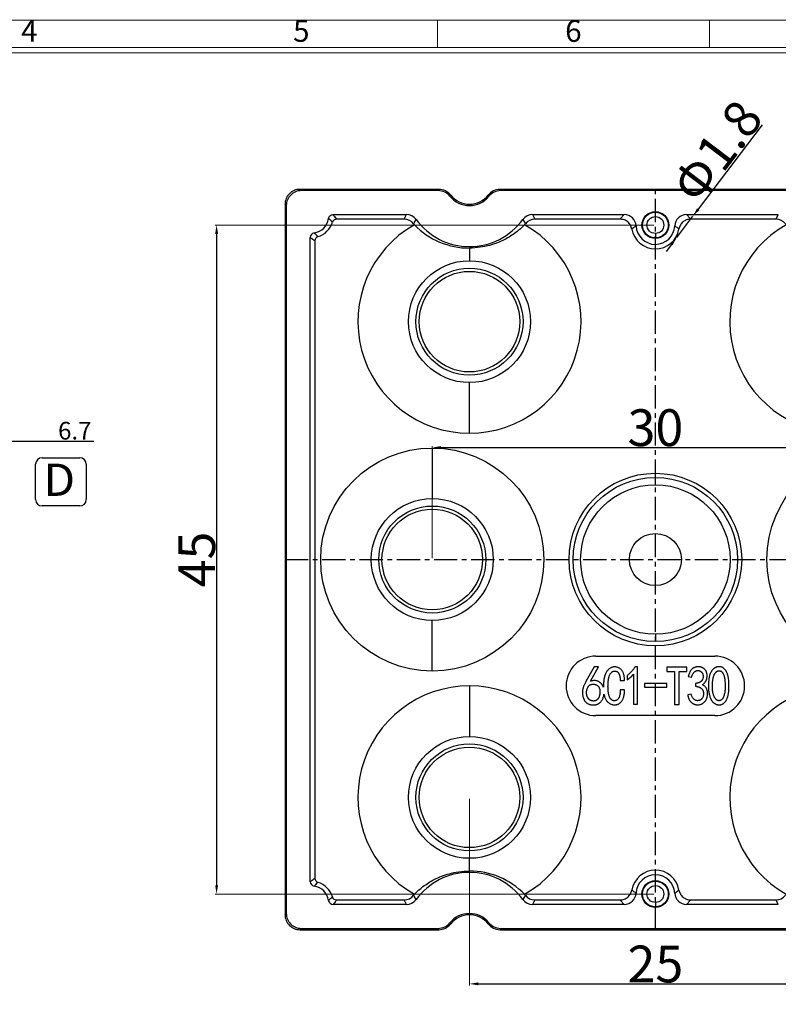
# Model space of a CAD drawing. Units: millimetres. Extents: x 490 to 1111, y -672 to -230.
# Drawn here: x 761 to 967, y -508 to -240 of the extents above; entities that cross this region are included whole.
import ezdxf
from ezdxf.enums import TextEntityAlignment as Align

# ---------------------------------------------------------------- set-up
doc = ezdxf.new("R2010")
doc.units = ezdxf.units.MM
doc.header["$LTSCALE"] = 0.25
doc.linetypes.add('CENTER', pattern=[50.8, 31.75, -6.35, 6.35, -6.35])
doc.layers.add('dim', color=82, linetype='Continuous', lineweight=9)
doc.styles.add('ISO Proportional', font='isocp', dxfattribs={"bigfont": 'hztxt.shx'})
doc.styles.add('ROMANS', font='romantic.ttf', dxfattribs={"height": 0.6})
doc.styles.get("Standard").update_dxf_attribs({"font": 'txt', "bigfont": 'hztxt.shx'})
doc.dimstyles.new('常用00', dxfattribs={"dimscale": 0.8, "dimtxt": 2, "dimasz": 1, "dimexe": 0.3, "dimexo": 0.3, "dimgap": 0.5, "dimtad": 1, "dimzin": 9, "dimdsep": 46, "dimtxsty": 'Standard', "dimcen": 0, "dimclrd": 4, "dimclre": 4, "dimclrt": 4, "dimadec": 0, "dimazin": 0, "dimtfac": 1, "dimtmove": 0, "dimatfit": 3, "dimfxl": 0.18, "dimtolj": 1, "dimlwe": 13, "dimarcsym": 0})

# ---------------------------------------------------------------- blocks, each defined once
blk = doc.blocks.new('1')
for p, q in [((3867.52, -268.02), (3867.52, -259.59)), ((3951.83, -268.02), (3951.83, -259.59)), ((4120.45, -268.02), (3445.98, -268.02)), ((4120.45, -269.7), (3445.98, -269.7))]:
    blk.add_line(p, q)
blk.add_lwpolyline([(3437.55, -743.52), (4128.88, -743.52), (4128.88, -259.59), (3437.55, -259.59)], close=True)
at = {"style": 'ISO Proportional'}
for s, p in [('6', (3909.68, -263.8)), ('4', (3741.06, -263.8)), ('5', (3825.37, -263.8))]:
    blk.add_text(s, height=6.74, dxfattribs=at).set_placement(p, align=Align.MIDDLE)
blk = doc.blocks.new('*D149')
at = {"layer": 'Defpoints', "color": 0}
for p in [(725.25, -354.68), (725.25, -354.68), (741.84, -354.68)]:
    blk.add_point(p, dxfattribs=at)
at = {"layer": 'dim', "color": 4, "lineweight": 13}
for p, q in [((725.25, -354.28), (725.25, -354.28)), ((741.84, -354.28), (741.84, -354.28))]:
    blk.add_line(p, q, dxfattribs=at)
at = {"layer": 'dim', "color": 4, "lineweight": -2}
for p, q in [((739.44, -354.68), (727.65, -354.68)), ((741.84, -354.68), (781.09, -354.68))]:
    blk.add_line(p, q, dxfattribs=at)
at = {"layer": 'dim', "color": 4}
for points in [[(727.65, -354.28), (727.65, -355.08), (725.25, -354.68)], [(739.44, -355.08), (739.44, -354.28), (741.84, -354.68)]]:
    blk.add_solid(points, dxfattribs=at)
at = {"layer": 'dim', "color": 4, "ltscale": 46.460326, "insert": (775.89, -351.88), "char_height": 4.8, "attachment_point": 5}
blk.add_mtext('\\A1;6.7', dxfattribs=at)
blk = doc.blocks.new('*D163')
at = {"layer": 'Defpoints', "color": 0}
for p in [(943.78, -293.58), (939.39, -299.38)]:
    blk.add_point(p, dxfattribs=at)
at = {"layer": 'dim', "color": 4, "lineweight": -2}
for p, q in [((962.62, -268.76), (945.23, -291.67)), ((939.39, -299.38), (943.78, -293.58)), ((937.94, -301.29), (936.49, -303.2))]:
    blk.add_line(p, q, dxfattribs=at)
at = {"layer": 'dim', "color": 4}
for points in [[(944.92, -291.43), (945.55, -291.91), (943.78, -293.58)], [(938.26, -301.53), (937.62, -301.05), (939.39, -299.38)]]:
    blk.add_solid(points, dxfattribs=at)
at = {"layer": 'dim', "color": 4, "ltscale": 46.460326, "insert": (950.32, -275.97), "char_height": 10, "attachment_point": 5, "rotation": 52.8138}
blk.add_mtext('\\A1;Φ1.8', dxfattribs=at)
blk = doc.blocks.new('*D164')
at = {"layer": 'Defpoints', "color": 0}
for p in [(883.1, -451.52), (984.1, -451.52), (984.1, -502.21)]:
    blk.add_point(p, dxfattribs=at)
at = {"layer": 'dim', "color": 4, "lineweight": 13}
for p, q in [((883.1, -451.92), (883.1, -502.61)), ((984.1, -451.92), (984.1, -502.61))]:
    blk.add_line(p, q, dxfattribs=at)
at = {"layer": 'dim', "color": 4, "lineweight": -2}
blk.add_line((885.5, -502.21), (981.7, -502.21), dxfattribs=at)
at = {"layer": 'dim', "color": 4}
for points in [[(885.5, -501.81), (885.5, -502.61), (883.1, -502.21)], [(981.7, -502.61), (981.7, -501.81), (984.1, -502.21)]]:
    blk.add_solid(points, dxfattribs=at)
at = {"layer": 'dim', "color": 4, "ltscale": 46.460326, "insert": (933.6, -496.81), "char_height": 10, "attachment_point": 5}
blk.add_mtext('\\A1;25', dxfattribs=at)
blk = doc.blocks.new('*D165')
at = {"layer": 'Defpoints', "color": 0}
for p in [(994.2, -356.45), (873, -386.88), (994.2, -386.88)]:
    blk.add_point(p, dxfattribs=at)
at = {"layer": 'dim', "color": 4, "lineweight": 13}
for p, q in [((873, -386.48), (873, -356.05)), ((994.2, -386.48), (994.2, -356.05))]:
    blk.add_line(p, q, dxfattribs=at)
at = {"layer": 'dim', "color": 4, "lineweight": -2}
blk.add_line((875.4, -356.45), (991.8, -356.45), dxfattribs=at)
at = {"layer": 'dim', "color": 4}
for points in [[(875.4, -356.05), (875.4, -356.85), (873, -356.45)], [(991.8, -356.85), (991.8, -356.05), (994.2, -356.45)]]:
    blk.add_solid(points, dxfattribs=at)
at = {"layer": 'dim', "color": 4, "ltscale": 46.460326, "insert": (933.6, -351.05), "char_height": 10, "attachment_point": 5}
blk.add_mtext('\\A1;30', dxfattribs=at)
blk = doc.blocks.new('*D166')
at = {"layer": 'Defpoints', "color": 0}
for p in [(933.6, -295.98), (814.42, -477.79), (933.6, -477.79)]:
    blk.add_point(p, dxfattribs=at)
at = {"layer": 'dim', "color": 4, "lineweight": 13}
for p, q in [((933.2, -295.98), (814.02, -295.98)), ((933.2, -477.79), (814.02, -477.79))]:
    blk.add_line(p, q, dxfattribs=at)
at = {"layer": 'dim', "color": 4, "lineweight": -2}
blk.add_line((814.42, -298.38), (814.42, -475.39), dxfattribs=at)
at = {"layer": 'dim', "color": 4}
for points in [[(814.82, -298.38), (814.02, -298.38), (814.42, -295.98)], [(814.02, -475.39), (814.82, -475.39), (814.42, -477.79)]]:
    blk.add_solid(points, dxfattribs=at)
at = {"layer": 'dim', "color": 4, "ltscale": 46.460326, "insert": (809.02, -386.88), "char_height": 10, "attachment_point": 5, "rotation": 90}
blk.add_mtext('\\A1;45', dxfattribs=at)

msp = doc.modelspace()

# ---------------------------------------------------------------- linework, layer by layer
at = {"color": 7, "linetype": 'Continuous'}
for p, q in [((874.817, -286.286), (837.036, -286.286)), ((837.036, -286.286), (837.389, -286.638)), ((874.646, -286.638), (874.817, -286.286)), ((975.819, -286.286), (891.374, -286.286)), ((891.374, -286.286), (891.544, -286.638)), ((874.636, -286.638), (837.389, -286.638)), ((878, -287.839), (877.789, -288.141)), ((888.401, -288.141), (888.191, -287.839)), ((975.638, -286.638), (891.554, -286.638)), ((832.998, -290.323), (832.998, -483.444)), ((833.351, -290.676), (832.998, -290.323)), ((833.351, -290.676), (833.351, -483.091)), ((846.029, -293.155), (865.98, -293.155)), ((865.365, -294.383), (865.979, -293.155)), ((900.209, -293.155), (925.125, -293.155)), ((900.21, -293.155), (900.822, -294.383)), ((924, -294.383), (924.139, -294.246)), ((925.125, -293.155), (924.139, -294.246)), ((933.596, -293.685), (933.596, -292.474)), ((942.068, -293.155), (966.984, -293.155)), ((943.053, -294.246), (942.068, -293.155)), ((966.37, -294.383), (966.982, -293.155)), ((865.366, -294.383), (847.01, -294.383)), ((868.155, -295.212), (868.584, -294.477)), ((897.607, -294.477), (898.274, -295.632)), ((923.991, -294.383), (900.821, -294.383)), ((966.371, -294.383), (943.201, -294.383)), ((839.868, -474.45), (839.868, -299.317)), ((933.596, -298.278), (933.596, -299.489)), ((841.096, -300.298), (841.096, -473.469)), ((883.095, -302.24), (883.095, -305.678)), ((883.095, -352.543), (883.095, -338.807)), ((872.995, -356.583), (872.995, -370.319)), ((933.596, -366.58), (933.596, -364.563)), ((872.995, -417.184), (872.995, -403.448)), ((933.596, -407.187), (933.596, -409.204)), ((917.436, -413.144), (949.756, -413.144)), ((916.955, -416.059), (914.803, -419.839)), ((915.958, -419.957), (918.163, -416.059)), ((918.163, -416.059), (916.955, -416.059)), ((928.695, -416.059), (928.065, -416.059)), ((928.695, -426.218), (928.695, -416.059)), ((942.114, -416.177), (936.707, -416.177)), ((936.707, -416.177), (936.707, -417.299)), ((936.707, -417.299), (938.807, -417.299)), ((938.807, -417.299), (938.807, -426.277)), ((940.014, -417.299), (942.114, -417.299)), ((940.014, -426.277), (940.014, -417.299)), ((942.114, -417.299), (942.114, -416.177)), ((924.033, -419.78), (925.188, -419.78)), ((925.912, -418.422), (925.912, -419.544)), ((927.645, -418.067), (927.645, -426.218)), ((942.471, -418.658), (943.417, -418.835)), ((883.095, -421.224), (883.095, -434.96)), ((919.465, -421.608), (919.465, -421.552)), ((925.24, -422.261), (924.033, -422.261)), ((936.665, -420.607), (930.679, -420.607)), ((930.679, -420.607), (930.679, -421.552)), ((930.679, -421.552), (936.665, -421.552)), ((936.665, -421.552), (936.665, -420.607)), ((944.519, -420.548), (944.519, -421.316)), ((943.311, -423.501), (942.366, -423.678)), ((927.645, -426.218), (928.695, -426.218)), ((938.807, -426.277), (940.014, -426.277)), ((949.756, -429.304), (917.436, -429.304)), ((883.095, -471.527), (883.095, -468.089)), ((933.596, -475.489), (933.596, -474.277)), ((868.584, -479.29), (868.155, -478.555)), ((898.274, -478.134), (897.607, -479.29)), ((865.981, -480.612), (846.029, -480.612)), ((847.01, -479.384), (865.366, -479.384)), ((865.98, -480.612), (865.365, -479.384)), ((925.125, -480.612), (900.209, -480.612)), ((900.822, -479.384), (900.21, -480.612)), ((900.821, -479.384), (923.991, -479.384)), ((924.139, -479.521), (924, -479.384)), ((924.139, -479.521), (925.125, -480.612)), ((933.596, -480.081), (933.596, -481.293)), ((942.068, -480.612), (943.053, -479.521)), ((966.984, -480.612), (942.068, -480.612)), ((943.192, -479.384), (943.053, -479.521)), ((943.201, -479.384), (966.371, -479.384)), ((966.982, -480.612), (966.37, -479.384)), ((832.998, -483.444), (833.351, -483.091)), ((877.789, -485.626), (878, -485.928)), ((888.191, -485.928), (888.401, -485.626)), ((837.389, -487.128), (837.036, -487.481)), ((837.036, -487.481), (874.817, -487.481)), ((837.389, -487.128), (874.637, -487.128)), ((874.817, -487.481), (874.646, -487.128)), ((891.544, -487.128), (891.374, -487.481)), ((891.374, -487.481), (975.819, -487.481)), ((891.554, -487.128), (975.638, -487.128))]:
    msp.add_line(p, q, dxfattribs=at)
at = {"color": 1, "linetype": 'CENTER', "ltscale": 0.7968}
for p, q in [((933.596, -487.481), (933.596, -286.286)), ((832.998, -386.883), (1034.194, -386.883))]:
    msp.add_line(p, q, dxfattribs=at)
at = {"color": 6}
for p, q in [((765.254, -370.59), (765.254, -360.987)), ((767, -359.241), (777.257, -359.241)), ((779.003, -360.987), (779.003, -370.59)), ((777.257, -372.336), (767, -372.336))]:
    msp.add_line(p, q, dxfattribs=at)
at = {"color": 7, "linetype": 'Continuous'}
for centre, radius in [((933.596, -295.982), 3.636), ((933.596, -295.982), 3.508), ((933.596, -295.982), 2.296), ((883.095, -322.242), 16.564), ((883.095, -322.242), 14.544), ((883.095, -322.242), 13.661), ((872.995, -386.883), 30.301), ((994.197, -386.883), 30.301), ((933.596, -386.883), 23.448), ((933.596, -386.883), 22.321), ((933.596, -386.883), 20.304), ((872.995, -386.883), 16.564), ((872.995, -386.883), 14.544), ((872.995, -386.883), 13.661), ((933.596, -386.883), 7.07), ((883.095, -451.525), 16.564), ((883.095, -451.525), 14.544), ((883.095, -451.525), 13.661), ((933.596, -477.785), 3.636), ((933.596, -477.785), 3.508), ((933.596, -477.785), 2.296)]:
    msp.add_circle(centre, radius, dxfattribs=at)
for centre, radius, start, end in [((837.035, -290.322), 4.037, 89.98625, 180.01375), ((837.388, -290.675), 4.037, 89.98625, 180.01375), ((883.095, -283.862), 6.817, 218.8877, 321.11211), ((883.095, -283.862), 6.464, 217.97334, 322.02634), ((840.247, -293.535), 4.631, 278.17526, 351.94487), ((865.98, -296.381), 3.226, 36.17606, 89.98753), ((900.211, -296.381), 3.227, 90.04222, 143.82219), ((925.121, -296.386), 3.232, 2.7771, 89.93896), ((942.071, -296.387), 3.232, 90.06406, 177.21232), ((927.529, -310.146), 22.222, 45.18149, 45.68467), ((840.247, -293.535), 5.859, 286.93019, 343.06953), ((847.01, -295.593), 1.21, 89.99255, 163.08539), ((883.095, -322.242), 30.301, 119.60474, 60.39526), ((865.364, -297.617), 3.234, 37.7385, 89.96628), ((883.095, -283.862), 19.207, 217.81331, 218.80108), ((883.072, -281.456), 20.784, 224.01678, 270.06306), ((883.095, -283.862), 17.979, 216.18604, 323.8141), ((883.095, -283.862), 19.207, 321.19892, 322.20466), ((900.823, -297.609), 3.227, 90.04113, 142.21907), ((933.596, -295.982), 5.253, 182.70616, 357.29885), ((984.097, -322.242), 30.301, 119.60474, 60.39526), ((966.369, -297.61), 3.227, 37.78101, 89.95866), ((841.078, -299.316), 1.21, 98.15351, 180.01767), ((842.306, -300.298), 1.21, 106.91596, 180.01075), ((933.596, -295.982), 6.481, 189.65721, 350.34274), ((917.436, -421.224), 8.08, 90, 270), ((949.756, -421.224), 8.08, 270, 90), ((883.095, -451.525), 30.301, 299.60474, 240.39526), ((984.097, -451.525), 30.301, 299.60474, 240.39526), ((842.306, -473.469), 1.21, 179.98926, 253.08271), ((883.095, -489.905), 17.979, 36.1859, 143.81295), ((883.118, -492.311), 20.784, 44.01678, 90.06305), ((933.596, -477.785), 6.481, 9.65721, 170.34274), ((933.596, -477.785), 5.253, 2.70617, 177.29884), ((841.077, -474.451), 1.209, 179.97094, 261.79999), ((840.247, -480.232), 4.631, 8.15131, 81.84273), ((840.247, -480.232), 5.859, 16.93026, 73.07008), ((847.01, -478.174), 1.21, 196.91565, 270.00774), ((865.364, -476.15), 3.234, 270.03359, 322.26328), ((883.095, -489.905), 19.207, 141.19892, 142.18632), ((883.095, -489.905), 19.207, 37.79538, 38.80108), ((900.823, -476.157), 3.227, 217.781, 269.95867), ((925.121, -477.38), 3.232, 270.0641, 357.21234), ((942.071, -477.38), 3.232, 182.7771, 269.93899), ((966.369, -476.157), 3.227, 270.04112, 322.22138), ((846.029, -479.402), 1.21, 188.2454, 270.01453), ((865.98, -477.386), 3.226, 270.02112, 323.82975), ((900.211, -477.385), 3.227, 216.17761, 269.95802), ((837.035, -483.445), 4.037, 179.98625, 270.01375), ((837.388, -483.092), 4.037, 179.98625, 270.01375), ((883.095, -489.905), 6.817, 38.88785, 141.11218), ((883.095, -489.905), 6.464, 37.9735, 142.02644)]:
    msp.add_arc(centre, radius, start, end, dxfattribs=at)
at = {"color": 6}
for centre, start, end in [((767, -360.987), 90, 180), ((777.257, -360.987), 0, 90), ((767, -370.59), 180, 270), ((777.257, -370.59), 270, 0)]:
    msp.add_arc(centre, 1.746, start, end, dxfattribs=at)
at = {"color": 7, "linetype": 'Continuous'}
for points, knots in [([(877.999, -287.839), (877.621, -287.366), (876.63, -286.594), (875.412, -286.292), (874.806, -286.286)], [0, 0, 0, 0, 0.4999908, 1, 1, 1, 1]), ([(891.385, -286.286), (890.779, -286.292), (889.56, -286.594), (888.57, -287.366), (888.192, -287.839)], [0, 0, 0, 0, 0.5000137, 1, 1, 1, 1]), ([(877.789, -288.142), (877.41, -287.682), (876.43, -286.934), (875.232, -286.644), (874.636, -286.638)], [0, 0, 0, 0, 0.5000051, 1, 1, 1, 1]), ([(891.554, -286.638), (890.959, -286.644), (889.761, -286.934), (888.781, -287.682), (888.402, -288.142)], [0, 0, 0, 0, 0.5000273, 1, 1, 1, 1]), ([(845.853, -295.241), (845.773, -295.15), (845.446, -294.787), (845.102, -294.44), (844.832, -294.19)], [0, 0, 0, 0, 0.2471362, 1, 1, 1, 1]), ([(844.834, -294.184), (844.855, -294.043), (844.948, -293.766), (845.224, -293.428), (845.599, -293.206), (845.887, -293.155), (846.029, -293.155)], [0, 0, 0, 0, 0.2499863, 0.4999766, 0.7499744, 1, 1, 1, 1]), ([(846.029, -293.155), (846.117, -293.256), (846.455, -293.656), (846.778, -294.07), (847.01, -294.383)], [0, 0, 0, 0, 0.2558283, 1, 1, 1, 1]), ([(868.155, -295.212), (868.134, -295.245), (868.079, -295.332), (868.013, -295.48), (867.95, -295.585), (867.918, -295.636)], [0, 0, 0, 0, 0.2462326, 0.6278605, 1, 1, 1, 1]), ([(898.064, -295.897), (897.336, -296.649), (895.647, -298.153), (892.5, -300.149), (889.173, -301.443), (885.925, -302.11), (884.07, -302.24), (883.095, -302.24)], [0, 0, 0, 0, 0.1882148, 0.4048632, 0.6669987, 0.8247595, 1, 1, 1, 1]), ([(927.207, -297.069), (927.143, -296.697), (926.872, -295.973), (926.26, -295.229), (925.635, -294.795), (924.942, -294.484), (924.369, -294.384), (923.991, -294.383)], [0, 0, 0, 0, 0.2497953, 0.4994864, 0.6247953, 0.7501198, 1, 1, 1, 1]), ([(928.349, -296.23), (928.25, -296.295), (927.858, -296.56), (927.482, -296.846), (927.207, -297.069)], [0, 0, 0, 0, 0.251129, 1, 1, 1, 1]), ([(939.986, -297.069), (939.894, -296.995), (939.524, -296.701), (939.14, -296.424), (938.844, -296.23)], [0, 0, 0, 0, 0.2489707, 1, 1, 1, 1]), ([(943.201, -294.383), (942.823, -294.384), (942.251, -294.484), (941.558, -294.795), (940.933, -295.229), (940.32, -295.973), (940.049, -296.697), (939.986, -297.069)], [0, 0, 0, 0, 0.2498794, 0.3752053, 0.5005179, 0.7502024, 1, 1, 1, 1]), ([(841.096, -300.298), (840.993, -300.221), (840.574, -299.907), (840.167, -299.576), (839.868, -299.317)], [0, 0, 0, 0, 0.2444274, 1, 1, 1, 1]), ([(840.906, -298.119), (840.99, -298.21), (841.326, -298.563), (841.681, -298.898), (841.954, -299.14)], [0, 0, 0, 0, 0.2533419, 1, 1, 1, 1]), ([(922.562, -416.059), (922.451, -416.063), (922.232, -416.072), (921.911, -416.137), (921.605, -416.242), (921.315, -416.393), (921.044, -416.588), (920.785, -416.822), (920.547, -417.102), (920.321, -417.42), (920.116, -417.783), (919.943, -418.193), (919.795, -418.645), (919.673, -419.141), (919.58, -419.682), (919.514, -420.266), (919.471, -420.894), (919.467, -421.334), (919.465, -421.564), (919.465, -421.57)], [0, 0, 0, 0, 0.0474099, 0.0937378, 0.1392121, 0.1851495, 0.2324735, 0.2816101, 0.333463, 0.389073, 0.4480222, 0.5110392, 0.5785563, 0.6510224, 0.7287469, 0.8124047, 0.9019244, 0.9974916, 1, 1, 1, 1]), ([(920.725, -421.434), (920.727, -421.249), (920.731, -420.892), (920.751, -420.378), (920.791, -419.906), (920.844, -419.475), (920.914, -419.085), (920.996, -418.736), (921.1, -418.43), (921.216, -418.163), (921.345, -417.93), (921.489, -417.732), (921.639, -417.562), (921.802, -417.421), (921.977, -417.315), (922.162, -417.238), (922.359, -417.189), (922.494, -417.184), (922.562, -417.181)], [0, 0, 0, 0, 0.1091585, 0.2102305, 0.3029402, 0.388271, 0.4659846, 0.5363329, 0.5993839, 0.6561472, 0.7079012, 0.7556062, 0.8000344, 0.8417954, 0.881517, 0.9206201, 0.9594959, 1, 1, 1, 1]), ([(925.188, -419.78), (925.189, -419.636), (925.193, -419.358), (925.169, -418.951), (925.119, -418.569), (925.043, -418.212), (924.943, -417.879), (924.816, -417.572), (924.662, -417.29), (924.485, -417.034), (924.289, -416.805), (924.079, -416.606), (923.858, -416.436), (923.623, -416.297), (923.375, -416.192), (923.115, -416.115), (922.843, -416.068), (922.657, -416.062), (922.562, -416.059)], [0, 0, 0, 0, 0.0841033, 0.1632231, 0.2381535, 0.3093277, 0.3767176, 0.4414126, 0.5036962, 0.564448, 0.6234882, 0.6793561, 0.7335767, 0.7865871, 0.8386084, 0.8911543, 0.9448462, 1, 1, 1, 1]), ([(922.562, -417.181), (922.622, -417.183), (922.738, -417.188), (922.906, -417.218), (923.062, -417.27), (923.208, -417.339), (923.34, -417.434), (923.464, -417.544), (923.571, -417.68), (923.67, -417.832), (923.754, -418.007), (923.833, -418.2), (923.89, -418.415), (923.946, -418.648), (923.982, -418.903), (924.015, -419.177), (924.028, -419.472), (924.031, -419.675), (924.033, -419.78)], [0, 0, 0, 0, 0.0529761, 0.1040645, 0.1521628, 0.2000435, 0.2478529, 0.2972967, 0.3478653, 0.4021878, 0.4596994, 0.5215212, 0.5880539, 0.6590004, 0.7356296, 0.8183865, 0.9059787, 1, 1, 1, 1]), ([(928.065, -416.059), (927.994, -416.171), (927.852, -416.396), (927.618, -416.717), (927.372, -417.031), (927.107, -417.33), (926.833, -417.622), (926.54, -417.899), (926.236, -418.17), (926.02, -418.337), (925.912, -418.422)], [0, 0, 0, 0, 0.1240386, 0.2473937, 0.3714472, 0.4954092, 0.620109, 0.7452779, 0.8721215, 1, 1, 1, 1]), ([(943.616, -416.588), (943.569, -416.629), (943.472, -416.724), (943.285, -416.944), (943.067, -417.265), (942.834, -417.687), (942.633, -418.155), (942.526, -418.487), (942.471, -418.658)], [0, 0, 0, 0, 0.0779274, 0.1707034, 0.3620398, 0.5626745, 0.7749294, 1, 1, 1, 1]), ([(943.417, -418.835), (943.452, -418.727), (943.519, -418.519), (943.637, -418.228), (943.767, -417.972), (943.899, -417.745), (944.049, -417.556), (944.201, -417.395), (944.366, -417.268), (944.541, -417.179), (944.717, -417.115), (944.892, -417.074), (945.064, -417.05), (945.234, -417.053), (945.402, -417.076), (945.567, -417.116), (945.728, -417.185), (945.886, -417.268), (946.034, -417.37), (946.167, -417.488), (946.278, -417.623), (946.375, -417.772), (946.45, -417.937), (946.51, -418.115), (946.549, -418.308), (946.569, -418.511), (946.574, -418.716), (946.561, -418.915), (946.539, -419.065), (946.52, -419.148), (946.515, -419.168)], [0, 0, 0, 0, 0.0610516, 0.1167884, 0.167998, 0.2149816, 0.2575871, 0.296832, 0.3336471, 0.3684315, 0.4016871, 0.4338217, 0.4645544, 0.4946494, 0.524607, 0.5548438, 0.5856881, 0.6180335, 0.6503387, 0.6818856, 0.7129593, 0.7440724, 0.7764178, 0.8097858, 0.8445064, 0.8818385, 0.9189738, 0.9546148, 0.9886064, 1, 1, 1, 1]), ([(946.357, -420.902), (946.436, -420.843), (946.592, -420.726), (946.807, -420.539), (946.994, -420.342), (947.159, -420.14), (947.297, -419.927), (947.415, -419.71), (947.502, -419.482), (947.568, -419.25), (947.609, -419.017), (947.642, -418.788), (947.654, -418.562), (947.652, -418.342), (947.634, -418.126), (947.603, -417.914), (947.551, -417.708), (947.489, -417.507), (947.41, -417.315), (947.319, -417.133), (947.212, -416.966), (947.095, -416.81), (946.962, -416.669), (946.818, -416.539), (946.658, -416.426), (946.489, -416.322), (946.307, -416.237), (946.119, -416.161), (945.923, -416.104), (945.719, -416.062), (945.508, -416.04), (945.289, -416.027), (945.063, -416.035), (944.834, -416.056), (944.606, -416.095), (944.387, -416.151), (944.18, -416.225), (943.986, -416.32), (943.804, -416.434), (943.684, -416.528), (943.623, -416.581), (943.616, -416.588)], [0, 0, 0, 0, 0.0350714, 0.068643, 0.100331, 0.1310934, 0.160659, 0.1898, 0.2182502, 0.2466153, 0.274643, 0.3019179, 0.3282264, 0.3542334, 0.3795505, 0.4048231, 0.4297404, 0.4545777, 0.4790588, 0.5030102, 0.5261549, 0.5491228, 0.5717109, 0.5945049, 0.617373, 0.6408208, 0.6645441, 0.6883553, 0.712229, 0.7366694, 0.7615494, 0.7873298, 0.8138617, 0.8412759, 0.8687059, 0.8953101, 0.921048, 0.9462668, 0.9714855, 0.99662, 1, 1, 1, 1]), ([(953.574, -421.807), (953.582, -421.598), (953.592, -421.131), (953.579, -420.423), (953.53, -419.7), (953.457, -419.129), (953.379, -418.698), (953.304, -418.393), (953.215, -418.102), (953.109, -417.826), (952.991, -417.562), (952.858, -417.312), (952.709, -417.077), (952.546, -416.858), (952.372, -416.657), (952.191, -416.481), (952.001, -416.332), (951.804, -416.212), (951.599, -416.116), (951.386, -416.048), (951.165, -416.008), (950.94, -415.996), (950.717, -416.005), (950.5, -416.033), (950.292, -416.08), (950.093, -416.142), (949.903, -416.227), (949.722, -416.329), (949.55, -416.451), (949.334, -416.637), (949.085, -416.902), (948.823, -417.262), (948.598, -417.662), (948.442, -418.026), (948.335, -418.341), (948.263, -418.601), (948.203, -418.881), (948.147, -419.18), (948.106, -419.502), (948.067, -419.843), (948.042, -420.204), (948.03, -420.452), (948.026, -420.579)], [0, 0, 0, 0, 0.048139, 0.10705, 0.1624022, 0.214372, 0.2390516, 0.2629958, 0.2862839, 0.3088452, 0.330864, 0.3524985, 0.3737122, 0.3947623, 0.4151626, 0.4344518, 0.4526936, 0.4703425, 0.4874869, 0.5045264, 0.5215281, 0.5387921, 0.5560399, 0.5727475, 0.5888641, 0.6048454, 0.6205778, 0.6365381, 0.6525081, 0.6687699, 0.7019126, 0.7356822, 0.7706745, 0.8071029, 0.8263638, 0.8470272, 0.8687882, 0.8920907, 0.9169145, 0.9431722, 0.9708542, 1, 1, 1, 1]), ([(949.129, -420.224), (949.141, -420.093), (949.168, -419.839), (949.226, -419.473), (949.291, -419.133), (949.367, -418.82), (949.453, -418.533), (949.553, -418.274), (949.658, -418.04), (949.779, -417.835), (949.906, -417.653), (950.039, -417.498), (950.176, -417.366), (950.318, -417.261), (950.467, -417.18), (950.621, -417.125), (950.779, -417.093), (950.94, -417.09), (951.1, -417.11), (951.253, -417.151), (951.399, -417.216), (951.535, -417.304), (951.663, -417.418), (951.783, -417.553), (951.892, -417.713), (952.03, -417.955), (952.174, -418.285), (952.314, -418.704), (952.412, -419.145), (952.468, -419.61), (952.5, -420.097), (952.524, -420.608), (952.539, -421.146), (952.544, -421.655), (952.538, -421.985), (952.531, -422.127)], [0, 0, 0, 0, 0.0410983, 0.0794518, 0.1152783, 0.1486868, 0.1797692, 0.2084278, 0.2349278, 0.2596421, 0.2824345, 0.3036762, 0.323098, 0.3414343, 0.3586942, 0.3755618, 0.3919839, 0.4087827, 0.4254738, 0.4419335, 0.4580853, 0.4748288, 0.4923551, 0.5111628, 0.5310549, 0.5525028, 0.5975021, 0.6429267, 0.6896683, 0.7379404, 0.788449, 0.8416087, 0.8972286, 0.9557777, 1, 1, 1, 1]), ([(914.803, -419.839), (914.729, -419.98), (914.587, -420.249), (914.393, -420.636), (914.233, -420.988), (914.091, -421.311), (913.979, -421.634), (913.897, -421.982), (913.835, -422.361), (913.815, -422.627), (913.805, -422.764)], [0, 0, 0, 0, 0.1532976, 0.2918429, 0.4160361, 0.5250022, 0.6309512, 0.7441692, 0.867694, 1, 1, 1, 1]), ([(919.454, -421.573), (919.452, -421.568), (919.42, -421.471), (919.36, -421.318), (919.266, -421.116), (919.165, -420.954), (919.053, -420.793), (918.917, -420.641), (918.768, -420.49), (918.599, -420.348), (918.415, -420.207), (918.216, -420.071), (917.998, -419.951), (917.759, -419.861), (917.501, -419.802), (917.226, -419.775), (916.933, -419.776), (916.623, -419.805), (916.294, -419.864), (916.072, -419.926), (915.958, -419.957)], [0, 0, 0, 0, 0.0037227, 0.0708772, 0.1141608, 0.1580423, 0.2034532, 0.2504968, 0.299221, 0.3506045, 0.4041099, 0.4603201, 0.517902, 0.5764323, 0.6372701, 0.7009449, 0.7683314, 0.8400743, 0.9172955, 1, 1, 1, 1]), ([(925.912, -419.544), (926.081, -419.426), (926.411, -419.198), (926.866, -418.829), (927.281, -418.461), (927.526, -418.196), (927.645, -418.067)], [0, 0, 0, 0, 0.2707908, 0.5264962, 0.76947, 1, 1, 1, 1]), ([(946.515, -419.168), (946.505, -419.208), (946.477, -419.305), (946.422, -419.455), (946.337, -419.613), (946.239, -419.763), (946.122, -419.901), (945.988, -420.03), (945.833, -420.144), (945.66, -420.244), (945.468, -420.332), (945.257, -420.406), (945.028, -420.466), (944.781, -420.518), (944.608, -420.538), (944.519, -420.548)], [0, 0, 0, 0, 0.0468548, 0.1160116, 0.1844392, 0.2529751, 0.3221727, 0.39292, 0.4662128, 0.5430489, 0.6235313, 0.7091308, 0.7996559, 0.8965804, 1, 1, 1, 1]), ([(913.805, -422.764), (913.801, -422.908), (913.792, -423.199), (913.832, -423.64), (913.914, -424.088), (914.015, -424.462), (914.115, -424.759), (914.214, -424.966), (914.319, -425.166), (914.446, -425.348), (914.583, -425.522), (914.74, -425.677), (914.906, -425.827), (915.09, -425.956), (915.285, -426.073), (915.491, -426.17), (915.706, -426.255), (915.932, -426.318), (916.168, -426.364), (916.413, -426.391), (916.668, -426.406), (916.929, -426.398), (917.188, -426.375), (917.435, -426.333), (917.669, -426.278), (917.887, -426.2), (918.091, -426.107), (918.279, -425.994), (918.455, -425.867), (918.661, -425.67), (918.893, -425.407), (919.126, -425.065), (919.317, -424.707), (919.455, -424.33), (919.558, -423.945), (919.606, -423.66), (919.626, -423.504), (919.629, -423.479)], [0, 0, 0, 0, 0.043613, 0.0882681, 0.1341652, 0.1818507, 0.205796, 0.2289728, 0.251658, 0.2741305, 0.2963265, 0.3187116, 0.3411404, 0.3639924, 0.3869236, 0.4099944, 0.4332629, 0.456951, 0.48109, 0.5060503, 0.5317641, 0.5585586, 0.5852349, 0.6106014, 0.6347626, 0.658008, 0.6806899, 0.702824, 0.7245199, 0.7462923, 0.7892755, 0.8308449, 0.8716433, 0.9120628, 0.95239, 0.9923877, 1, 1, 1, 1]), ([(915.433, -424.713), (915.393, -424.667), (915.318, -424.57), (915.22, -424.414), (915.135, -424.25), (915.062, -424.076), (915.003, -423.894), (914.957, -423.703), (914.924, -423.503), (914.899, -423.226), (914.899, -422.875), (914.951, -422.459), (915.058, -422.055), (915.187, -421.732), (915.316, -421.489), (915.43, -421.326), (915.559, -421.185), (915.699, -421.061), (915.855, -420.959), (916.026, -420.881), (916.209, -420.818), (916.404, -420.781), (916.603, -420.762), (916.8, -420.759), (916.992, -420.774), (917.179, -420.809), (917.361, -420.865), (917.539, -420.937), (917.711, -421.028), (917.876, -421.136), (917.998, -421.236), (918.061, -421.302), (918.076, -421.319)], [0, 0, 0, 0, 0.0277407, 0.0556979, 0.083813, 0.1122877, 0.1413164, 0.1710825, 0.2017565, 0.233825, 0.2980145, 0.3613785, 0.424301, 0.4881614, 0.5195624, 0.5496428, 0.5783689, 0.6066526, 0.6347893, 0.6630593, 0.6921926, 0.7227183, 0.7534625, 0.7833973, 0.812426, 0.8411925, 0.8700223, 0.8991119, 0.9284194, 0.9586758, 0.9891235, 1, 1, 1, 1]), ([(918.076, -421.319), (918.106, -421.353), (918.178, -421.442), (918.282, -421.601), (918.371, -421.806), (918.445, -422.033), (918.494, -422.285), (918.523, -422.56), (918.534, -422.853), (918.524, -423.147), (918.502, -423.43), (918.459, -423.694), (918.404, -423.94), (918.329, -424.168), (918.24, -424.38), (918.132, -424.571), (918.01, -424.742), (917.874, -424.892), (917.732, -425.024), (917.578, -425.131), (917.417, -425.217), (917.248, -425.282), (917.069, -425.32), (916.884, -425.341), (916.692, -425.334), (916.502, -425.314), (916.32, -425.273), (916.146, -425.223), (915.983, -425.151), (915.829, -425.066), (915.685, -424.964), (915.553, -424.846), (915.471, -424.759), (915.433, -424.713)], [0, 0, 0, 0, 0.0202556, 0.0522688, 0.0862075, 0.1221794, 0.1608584, 0.2030224, 0.248285, 0.2942015, 0.337261, 0.3776688, 0.4159092, 0.4522999, 0.4870184, 0.5202273, 0.5521627, 0.5830147, 0.6122105, 0.6406288, 0.6681554, 0.6955208, 0.722793, 0.7512211, 0.7804964, 0.8099525, 0.8381991, 0.8656592, 0.8924734, 0.9191241, 0.9456082, 0.9727034, 1, 1, 1, 1]), ([(922.51, -425.273), (922.446, -425.271), (922.319, -425.266), (922.133, -425.226), (921.958, -425.156), (921.79, -425.062), (921.634, -424.938), (921.484, -424.792), (921.346, -424.616), (921.216, -424.414), (921.1, -424.176), (920.996, -423.901), (920.914, -423.585), (920.844, -423.231), (920.791, -422.838), (920.751, -422.405), (920.731, -421.933), (920.727, -421.605), (920.725, -421.434)], [0, 0, 0, 0, 0.0412553, 0.0814361, 0.1211294, 0.1619717, 0.2039785, 0.2486284, 0.2958895, 0.3470086, 0.4028581, 0.46532, 0.5350988, 0.6118755, 0.6968741, 0.7893997, 0.8905364, 1, 1, 1, 1]), ([(922.51, -426.395), (922.601, -426.392), (922.779, -426.386), (923.042, -426.342), (923.295, -426.267), (923.538, -426.163), (923.77, -426.029), (923.993, -425.865), (924.205, -425.671), (924.408, -425.449), (924.597, -425.192), (924.757, -424.891), (924.897, -424.551), (925.011, -424.17), (925.106, -423.751), (925.173, -423.29), (925.222, -422.789), (925.234, -422.441), (925.24, -422.261)], [0, 0, 0, 0, 0.0490302, 0.0966674, 0.1440092, 0.1912324, 0.239513, 0.2889421, 0.3406457, 0.3945799, 0.4516711, 0.5127938, 0.5789951, 0.6504244, 0.7277139, 0.8115738, 0.9023937, 1, 1, 1, 1]), ([(924.033, -422.261), (924.032, -422.402), (924.03, -422.674), (924.008, -423.064), (923.972, -423.417), (923.919, -423.735), (923.856, -424.017), (923.775, -424.264), (923.681, -424.477), (923.567, -424.652), (923.443, -424.796), (923.323, -424.926), (923.194, -425.03), (923.065, -425.12), (922.931, -425.188), (922.793, -425.236), (922.653, -425.269), (922.558, -425.272), (922.51, -425.273)], [0, 0, 0, 0, 0.1135195, 0.2178283, 0.313132, 0.398546, 0.4760357, 0.5450481, 0.6068345, 0.6618509, 0.7121169, 0.7592877, 0.8033363, 0.8450416, 0.8850759, 0.923567, 0.9618977, 1, 1, 1, 1]), ([(942.366, -423.678), (942.386, -423.784), (942.423, -423.989), (942.5, -424.286), (942.593, -424.563), (942.703, -424.822), (942.83, -425.06), (942.972, -425.281), (943.132, -425.48), (943.308, -425.66), (943.495, -425.82), (943.694, -425.957), (943.897, -426.08), (944.111, -426.177), (944.333, -426.258), (944.563, -426.313), (944.801, -426.354), (945.045, -426.37), (945.289, -426.367), (945.53, -426.338), (945.764, -426.288), (945.992, -426.215), (946.213, -426.119), (946.426, -425.996), (946.635, -425.855), (946.832, -425.688), (947.018, -425.507), (947.183, -425.307), (947.333, -425.096), (947.456, -424.867), (947.563, -424.628), (947.645, -424.373), (947.708, -424.105), (947.751, -423.828), (947.774, -423.55), (947.784, -423.282), (947.775, -423.029), (947.752, -422.789), (947.71, -422.563), (947.654, -422.35), (947.598, -422.199), (947.562, -422.119), (947.555, -422.105)], [0, 0, 0, 0, 0.0321448, 0.0627045, 0.0920851, 0.1199656, 0.147021, 0.1731556, 0.198719, 0.2238218, 0.2485401, 0.2726129, 0.2962884, 0.3197193, 0.3432146, 0.3669175, 0.3909093, 0.4155138, 0.4402786, 0.4643324, 0.4883142, 0.5120141, 0.5361545, 0.5605886, 0.5858116, 0.6117914, 0.6379774, 0.6639573, 0.6896097, 0.7155969, 0.7416948, 0.7684423, 0.7959203, 0.8243084, 0.852678, 0.8794255, 0.904859, 0.9288648, 0.9518153, 0.9738207, 0.9951073, 1, 1, 1, 1]), ([(944.519, -421.316), (944.608, -421.331), (944.781, -421.36), (945.028, -421.417), (945.256, -421.484), (945.467, -421.554), (945.658, -421.638), (945.832, -421.727), (945.986, -421.825), (946.121, -421.934), (946.241, -422.05), (946.344, -422.179), (946.435, -422.318), (946.51, -422.468), (946.572, -422.63), (946.62, -422.802), (946.656, -422.986), (946.68, -423.241), (946.681, -423.56), (946.616, -423.93), (946.495, -424.28), (946.343, -424.546), (946.199, -424.741), (946.081, -424.87), (945.95, -424.976), (945.814, -425.071), (945.667, -425.143), (945.511, -425.196), (945.347, -425.23), (945.176, -425.248), (945.021, -425.245), (944.925, -425.237), (944.886, -425.232)], [0, 0, 0, 0, 0.0432644, 0.0837315, 0.1215072, 0.1569351, 0.1900678, 0.2211305, 0.2501729, 0.2774795, 0.303886, 0.3299395, 0.3561724, 0.383174, 0.4104606, 0.4390805, 0.4685806, 0.4997998, 0.5615732, 0.620728, 0.6787855, 0.7377009, 0.7668772, 0.794534, 0.8213, 0.8474352, 0.8735004, 0.8993262, 0.92609, 0.9538018, 0.9813748, 1, 1, 1, 1]), ([(947.555, -422.105), (947.534, -422.057), (947.451, -421.892), (947.276, -421.63), (947.014, -421.337), (946.706, -421.089), (946.474, -420.965), (946.357, -420.902)], [0, 0, 0, 0, 0.0899383, 0.3199503, 0.5446232, 0.7694987, 1, 1, 1, 1]), ([(948.026, -420.579), (948.022, -420.705), (948.018, -420.953), (948.011, -421.314), (948.017, -421.654), (948.024, -421.974), (948.043, -422.274), (948.063, -422.555), (948.095, -422.814), (948.14, -423.132), (948.219, -423.51), (948.336, -423.952), (948.483, -424.382), (948.621, -424.733), (948.754, -425.003), (948.87, -425.197), (949.004, -425.378), (949.154, -425.55), (949.32, -425.712), (949.503, -425.864), (949.703, -426.003), (949.914, -426.133), (950.134, -426.246), (950.359, -426.326), (950.583, -426.383), (950.808, -426.406), (951.033, -426.406), (951.258, -426.37), (951.483, -426.312), (951.704, -426.221), (951.919, -426.109), (952.123, -425.974), (952.31, -425.818), (952.487, -425.645), (952.647, -425.448), (952.793, -425.231), (952.928, -424.996), (953.045, -424.739), (953.149, -424.462), (953.247, -424.168), (953.325, -423.852), (953.399, -423.519), (953.456, -423.165), (953.508, -422.793), (953.541, -422.401), (953.562, -422.07), (953.571, -421.87), (953.574, -421.807)], [0, 0, 0, 0, 0.0291227, 0.0567339, 0.0828392, 0.1072782, 0.1302412, 0.1517244, 0.1717737, 0.1902079, 0.2253866, 0.2603737, 0.2949795, 0.3296563, 0.3468675, 0.3640568, 0.3812923, 0.3986073, 0.4163567, 0.4344173, 0.4530328, 0.4722602, 0.4913422, 0.5094979, 0.5270705, 0.5442369, 0.5613052, 0.5785562, 0.5962114, 0.6146061, 0.6333177, 0.6517883, 0.6704489, 0.6892619, 0.7085228, 0.7285253, 0.7491345, 0.7706965, 0.7932578, 0.8170166, 0.8417325, 0.8679223, 0.8952383, 0.9239432, 0.9540143, 0.985536, 1, 1, 1, 1]), ([(952.531, -422.127), (952.529, -422.173), (952.517, -422.401), (952.476, -422.803), (952.388, -423.325), (952.281, -423.742), (952.182, -424.058), (952.09, -424.27), (951.993, -424.464), (951.883, -424.638), (951.763, -424.792), (951.631, -424.924), (951.49, -425.038), (951.338, -425.129), (951.181, -425.197), (951.024, -425.241), (950.866, -425.253), (950.709, -425.24), (950.553, -425.2), (950.399, -425.132), (950.244, -425.04), (950.095, -424.918), (949.948, -424.776), (949.815, -424.604), (949.69, -424.414), (949.576, -424.2), (949.473, -423.963), (949.383, -423.702), (949.299, -423.419), (949.231, -423.114), (949.172, -422.792), (949.126, -422.458), (949.093, -422.113), (949.074, -421.756), (949.068, -421.389), (949.074, -421.01), (949.094, -420.62), (949.116, -420.357), (949.129, -420.224)], [0, 0, 0, 0, 0.0143531, 0.0709164, 0.1257207, 0.179108, 0.2046553, 0.2285528, 0.2509819, 0.2721981, 0.2923998, 0.3116552, 0.3302259, 0.3487507, 0.3665396, 0.3832184, 0.3993877, 0.415557, 0.4319587, 0.4492409, 0.4677658, 0.4877895, 0.5091316, 0.5314236, 0.5550263, 0.5800017, 0.6067301, 0.6353671, 0.6658844, 0.6984736, 0.7326132, 0.7676586, 0.8034485, 0.840494, 0.8786239, 0.9178883, 0.958333, 1, 1, 1, 1]), ([(919.629, -423.479), (919.647, -423.568), (919.7, -423.806), (919.801, -424.178), (919.959, -424.575), (920.136, -424.933), (920.348, -425.243), (920.579, -425.513), (920.82, -425.749), (921.072, -425.95), (921.338, -426.111), (921.614, -426.24), (921.903, -426.329), (922.203, -426.386), (922.407, -426.392), (922.51, -426.395)], [0, 0, 0, 0, 0.0608491, 0.1638268, 0.2592189, 0.3478658, 0.4319629, 0.5113087, 0.5865995, 0.6585502, 0.7274642, 0.7955188, 0.8628659, 0.9307097, 1, 1, 1, 1]), ([(944.886, -425.232), (944.87, -425.23), (944.799, -425.22), (944.676, -425.197), (944.525, -425.141), (944.379, -425.078), (944.243, -424.99), (944.114, -424.889), (943.949, -424.733), (943.769, -424.504), (943.577, -424.203), (943.424, -423.865), (943.35, -423.625), (943.311, -423.501)], [0, 0, 0, 0, 0.0203298, 0.0860538, 0.150481, 0.2144175, 0.2790135, 0.3449915, 0.4129896, 0.55279, 0.6954432, 0.8438259, 1, 1, 1, 1]), ([(839.868, -474.45), (839.969, -474.362), (840.369, -474.024), (840.782, -473.701), (841.096, -473.469)], [0, 0, 0, 0, 0.2558279, 1, 1, 1, 1]), ([(868.126, -477.869), (868.855, -477.118), (870.544, -475.614), (873.691, -473.618), (877.017, -472.323), (880.266, -471.657), (882.121, -471.527), (883.095, -471.527)], [0, 0, 0, 0, 0.1882148, 0.4048631, 0.6669987, 0.8247595, 1, 1, 1, 1]), ([(841.954, -474.627), (841.863, -474.707), (841.501, -475.033), (841.155, -475.378), (840.906, -475.648)], [0, 0, 0, 0, 0.2471894, 1, 1, 1, 1]), ([(844.832, -479.576), (844.923, -479.492), (845.276, -479.155), (845.611, -478.799), (845.853, -478.526)], [0, 0, 0, 0, 0.2533471, 1, 1, 1, 1]), ([(867.918, -478.131), (867.939, -478.164), (867.994, -478.251), (868.06, -478.399), (868.123, -478.504), (868.155, -478.555)], [0, 0, 0, 0, 0.246332, 0.6279407, 1, 1, 1, 1]), ([(923.991, -479.384), (924.369, -479.383), (924.942, -479.283), (925.635, -478.972), (926.26, -478.538), (926.872, -477.794), (927.143, -477.07), (927.207, -476.698)], [0, 0, 0, 0, 0.2498794, 0.3752053, 0.5005179, 0.7502024, 1, 1, 1, 1]), ([(927.207, -476.698), (927.298, -476.772), (927.668, -477.066), (928.052, -477.342), (928.349, -477.537)], [0, 0, 0, 0, 0.2489707, 1, 1, 1, 1]), ([(938.844, -477.537), (938.943, -477.472), (939.334, -477.207), (939.711, -476.921), (939.986, -476.698)], [0, 0, 0, 0, 0.251129, 1, 1, 1, 1]), ([(939.986, -476.698), (940.049, -477.07), (940.32, -477.794), (940.933, -478.538), (941.558, -478.972), (942.251, -479.283), (942.823, -479.383), (943.201, -479.384)], [0, 0, 0, 0, 0.2497953, 0.4994864, 0.6247953, 0.7501198, 1, 1, 1, 1]), ([(847.01, -479.384), (846.934, -479.487), (846.62, -479.906), (846.289, -480.313), (846.029, -480.612)], [0, 0, 0, 0, 0.2444277, 1, 1, 1, 1]), ([(874.637, -487.128), (875.232, -487.122), (876.43, -486.832), (877.41, -486.085), (877.789, -485.625)], [0, 0, 0, 0, 0.5000276, 1, 1, 1, 1]), ([(874.806, -487.481), (875.412, -487.475), (876.63, -487.173), (877.621, -486.401), (877.999, -485.927)], [0, 0, 0, 0, 0.5000137, 1, 1, 1, 1]), ([(888.192, -485.927), (888.57, -486.401), (889.56, -487.173), (890.779, -487.475), (891.385, -487.481)], [0, 0, 0, 0, 0.4999908, 1, 1, 1, 1]), ([(888.402, -485.625), (888.781, -486.085), (889.761, -486.833), (890.959, -487.122), (891.554, -487.128)], [0, 0, 0, 0, 0.5000053, 1, 1, 1, 1])]:
    msp.add_open_spline(points, degree=3, knots=knots, dxfattribs=at)

# ---------------------------------------------------------------- block references
at = {"layer": 'dim', "color": 0, "xscale": 0.8764834550684506, "yscale": 0.8764834550684506, "zscale": 0.8764834550690548}
msp.add_blockref('1', (-2515.448, -12.784), dxfattribs=at)

# ---------------------------------------------------------------- texts
at = {"style": 'ROMANS', "width": 1.05}
msp.add_text('D', height=8.772, dxfattribs=at).set_placement((767.333, -369.594))

# ---------------------------------------------------------------- dimensions: what is measured, and where the dimension line sits
at = {"layer": 'dim'}
dim = msp.add_diameter_dim_2p(p1=(939.388, -299.378), p2=(943.783, -293.584), text='Φ1.8', dimstyle='常用00', override={"dimtxt": 12.5, "dimasz": 3, "dimexe": 0.49975, "dimexo": 0.49975, "dimgap": 0.49975, "dimclrt": 4}, dxfattribs=at)
dim.commit()
dim.dimension.update_dxf_attribs({"geometry": '*D163', "text_midpoint": (950.318, -275.971)})
dim = msp.add_linear_dim(base=(814.425, -477.785), p1=(933.596, -295.982), p2=(933.596, -477.785), angle=90, text='45', dimstyle='常用00', override={"dimtxt": 12.5, "dimasz": 3, "dimexe": 0.49975, "dimexo": 0.49975, "dimgap": 0.49975, "dimclrt": 4}, dxfattribs=at)
dim.commit()
dim.dimension.update_dxf_attribs({"geometry": '*D166', "text_midpoint": (809.025, -386.883)})
for base, p1, p2, text, picture, middle in [((994.197, -356.449), (872.995, -386.883), (994.197, -386.883), '30', '*D165', (933.596, -351.049)), ((984.097, -502.209), (883.095, -451.525), (984.097, -451.525), '25', '*D164', (933.596, -496.809))]:
    dim = msp.add_linear_dim(base=base, p1=p1, p2=p2, text=text, dimstyle='常用00', override={"dimtxt": 12.5, "dimasz": 3, "dimexe": 0.49975, "dimexo": 0.49975, "dimgap": 0.49975, "dimclrt": 4}, dxfattribs=at)
    dim.commit()
    dim.dimension.update_dxf_attribs({"geometry": picture, "text_midpoint": middle})
dim = msp.add_linear_dim(base=(725.253, -354.681), p1=(741.845, -354.681), p2=(725.253, -354.681), text='6.7', dimstyle='常用00', override={"dimtxt": 6, "dimasz": 3, "dimexe": 0.49975, "dimexo": 0.49975, "dimgap": 0.49975, "dimclrt": 4}, dxfattribs=at)
dim.commit()
dim.dimension.update_dxf_attribs({"geometry": '*D149', "text_midpoint": (775.894, -354.681), "dimtype": 160})

doc.saveas('drawing.dxf')
